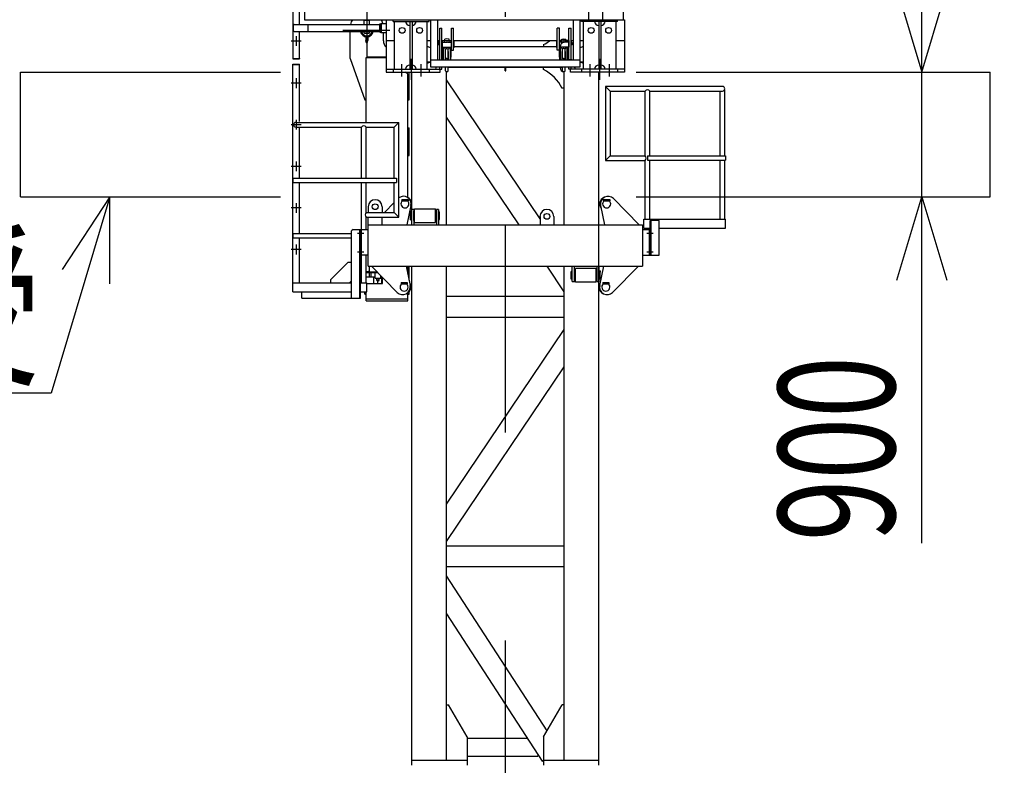
# Model space of a CAD drawing. Extents: x 2 to 208, y 2 to 295.
# Drawn here: x 42 to 65, y 127 to 145 of the extents above; entities that cross this region are included whole.
import ezdxf

# ---------------------------------------------------------------- set-up
doc = ezdxf.new("R2010")
doc.units = 0
doc.header["$LTSCALE"] = 20
for name, pattern in [('CENTER', [2, 1.25, -0.25, 0.25, -0.25]), ('HIDDEN', [0.375, 0.25, -0.125]), ('PHANTOM', [2.5, 1.25, -0.25, 0.25, -0.25, 0.25, -0.25])]:
    doc.linetypes.add(name, pattern=pattern)
doc.layers.add('MAIN0', color=7, linetype='CONTINUOUS')
doc.layers.add('MAIN2', color=7, linetype='CONTINUOUS')
doc.styles.add('KNJYOKO', font='TXT', dxfattribs={"bigfont": 'BIGFONT'})
doc.dimstyles.get("Standard").update_dxf_attribs({"dimtxt": 2.5, "dimasz": 2.5, "dimexe": 1.25, "dimexo": 0.625, "dimtad": 1, "dimcen": 2.5, "dimazin": 3, "dimtfac": 1, "dimtmove": 0, "dimatfit": 3})

# ---------------------------------------------------------------- blocks, each defined once
blk = doc.blocks.new('M1')
at = {"layer": 'MAIN0', "color": 0, "linetype": 'BYBLOCK'}
for p, q in [((0, 0), (-1.412, -4.719)), ((0, 0), (-1.148, -1.744)), ((0.001, -2.088), (0, 0)), ((-1.412, -4.719), (-13.498, -4.719))]:
    blk.add_line(p, q, dxfattribs=at)
at = {"layer": 'MAIN0', "color": 0, "linetype": 'BYBLOCK', "style": 'KNJYOKO', "width": 0.7}
blk.add_text('下ベル受', height=3.1, dxfattribs=at).set_placement((-13.498, -4.219))
blk = doc.blocks.new('*D16')
at = {"layer": 'MAIN0', "color": 0, "linetype": 'BYBLOCK'}
for p, q in [((65.756, 154.692), (73.989, 154.692)), ((73.289, 154.692), (73.289, 141.026)), ((73.289, 141.026), (72.689, 143.026)), ((73.889, 143.026), (73.289, 141.026)), ((65.756, 141.026), (73.989, 141.026))]:
    blk.add_line(p, q, dxfattribs=at)
at = {"layer": 'MAIN0', "color": 0, "linetype": 'BYBLOCK', "width": 0.7}
blk.add_text('4900', height=2.8, rotation=90, dxfattribs=at).set_placement((72.309, 142.731))
blk = doc.blocks.new('*D18')
at = {"layer": 'MAIN0', "color": 0, "linetype": 'BYBLOCK'}
for p, q in [((63.31, 132.697), (63.31, 147.026)), ((62.71, 146.026), (63.31, 144.026)), ((63.31, 144.026), (63.91, 146.026)), ((62.71, 139.026), (63.31, 141.026)), ((63.31, 141.026), (63.91, 139.026))]:
    blk.add_line(p, q, dxfattribs=at)
at = {"layer": 'MAIN0', "color": 0, "linetype": 'BYBLOCK', "width": 0.7}
blk.add_text('900', height=2.8, rotation=90, dxfattribs=at).set_placement((62.656, 132.747))
blk = doc.blocks.new('*D22')
at = {"layer": 'MAIN0', "color": 0, "linetype": 'BYBLOCK'}
for p, q in [((126.684, 160.37), (126.684, 157.597)), ((124.684, 158.897), (126.684, 158.297)), ((53.289, 158.297), (126.684, 158.297)), ((126.684, 158.297), (124.684, 157.697))]:
    blk.add_line(p, q, dxfattribs=at)
at = {"layer": 'MAIN0', "color": 0, "linetype": 'BYBLOCK', "const_width": 0.5}
blk.add_lwpolyline([(53.539, 158.297, 1), (53.039, 158.297, 1)], format="xyb", close=True, dxfattribs=at)
at = {"layer": 'MAIN0', "color": 0, "linetype": 'BYBLOCK', "width": 0.8}
blk.add_text('22000', height=3.1, dxfattribs=at).set_placement((113.284, 158.797))
blk = doc.blocks.new('*D28')
at = {"layer": 'MAIN0', "color": 0, "linetype": 'BYBLOCK'}
for p, q in [((57.423, 163.126), (95.656, 163.126)), ((94.356, 161.126), (94.956, 163.126)), ((94.956, 22.359), (94.956, 163.126)), ((94.956, 163.126), (95.556, 161.126)), ((94.356, 24.359), (94.956, 22.359)), ((94.956, 22.359), (95.556, 24.359)), ((61.066, 22.359), (95.656, 22.359))]:
    blk.add_line(p, q, dxfattribs=at)
at = {"layer": 'MAIN0', "color": 0, "linetype": 'BYBLOCK', "width": 0.8}
blk.add_text('42230', height=3.1, rotation=90, dxfattribs=at).set_placement((94.456, 87.542))
blk = doc.blocks.new('*D30')
at = {"layer": 'MAIN0', "color": 0, "linetype": 'BYBLOCK'}
for p, q in [((55.599, 157.359), (88.989, 157.359)), ((87.689, 155.359), (88.289, 157.359)), ((88.289, 25.359), (88.289, 157.359)), ((88.289, 157.359), (88.889, 155.359)), ((87.689, 27.359), (88.289, 25.359)), ((88.289, 25.359), (88.889, 27.359)), ((56.339, 25.359), (88.989, 25.359))]:
    blk.add_line(p, q, dxfattribs=at)
at = {"layer": 'MAIN0', "color": 0, "linetype": 'BYBLOCK', "width": 0.8}
blk.add_text('39600', height=3.1, rotation=90, dxfattribs=at).set_placement((87.789, 86.159))
blk = doc.blocks.new('*D32')
at = {"layer": 'MAIN0', "color": 0, "linetype": 'BYBLOCK'}
for p, q in [((34.873, 161.459), (20.063, 161.459)), ((20.163, 159.459), (20.763, 161.459)), ((20.763, 22.359), (20.763, 161.459)), ((20.763, 161.459), (21.363, 159.459)), ((20.163, 24.359), (20.763, 22.359)), ((20.763, 22.359), (21.363, 24.359)), ((45.513, 22.359), (20.063, 22.359))]:
    blk.add_line(p, q, dxfattribs=at)
at = {"layer": 'MAIN0', "color": 0, "linetype": 'BYBLOCK', "style": 'KNJYOKO', "width": 0.7}
blk.add_text('41730 (最大自立高さ)', height=3.1, rotation=90, dxfattribs=at).set_placement((20.263, 75.759))
blk = doc.blocks.new('*D34')
at = {"layer": 'MAIN0', "color": 0, "linetype": 'BYBLOCK'}
for p, q in [((40.823, 144.026), (26.73, 144.026)), ((26.83, 142.026), (27.43, 144.026)), ((27.43, 22.359), (27.43, 144.026)), ((27.43, 144.026), (28.03, 142.026)), ((45.513, 22.359), (26.73, 22.359))]:
    blk.add_line(p, q, dxfattribs=at)
at = {"layer": 'MAIN0', "color": 0, "linetype": 'BYBLOCK', "const_width": 0.5}
blk.add_lwpolyline([(27.68, 22.359, 1), (27.18, 22.359, 1)], format="xyb", close=True, dxfattribs=at)
at = {"layer": 'MAIN0', "color": 0, "linetype": 'BYBLOCK', "width": 0.8}
blk.add_text('36500', height=3.1, rotation=90, dxfattribs=at).set_placement((26.93, 130.626))
blk = doc.blocks.new('*D35')
at = {"layer": 'MAIN0', "color": 0, "linetype": 'BYBLOCK'}
for p, q in [((40.823, 157.692), (26.73, 157.692)), ((26.83, 155.692), (27.43, 157.692)), ((27.43, 144.026), (27.43, 157.692)), ((27.43, 157.692), (28.03, 155.692)), ((40.823, 144.026), (26.73, 144.026))]:
    blk.add_line(p, q, dxfattribs=at)
at = {"layer": 'MAIN0', "color": 0, "linetype": 'BYBLOCK', "width": 0.8}
blk.add_text('40600', height=3.1, rotation=90, dxfattribs=at).set_placement((26.447, 146.338))
blk = doc.blocks.new('*D37')
at = {"layer": 'MAIN0', "color": 0, "linetype": 'BYBLOCK'}
for p, q in [((38.899, 198.499), (13.397, 198.499)), ((13.497, 196.499), (14.097, 198.499)), ((14.097, 22.359), (14.097, 198.499)), ((14.097, 198.499), (14.697, 196.499)), ((13.497, 24.359), (14.097, 22.359)), ((14.097, 22.359), (14.697, 24.359)), ((45.513, 22.359), (13.397, 22.359))]:
    blk.add_line(p, q, dxfattribs=at)
at = {"layer": 'MAIN0', "color": 0, "linetype": 'BYBLOCK', "width": 0.8}
blk.add_text('52842', height=3.1, rotation=90, dxfattribs=at).set_placement((13.597, 105.229))
blk = doc.blocks.new('*D39')
at = {"layer": 'MAIN0', "color": 0, "linetype": 'BYBLOCK'}
for p, q in [((55.599, 157.359), (80.656, 157.359)), ((79.356, 155.359), (79.956, 157.359)), ((79.956, 97.359), (79.956, 157.359)), ((79.956, 157.359), (80.556, 155.359)), ((79.356, 99.359), (79.956, 97.359)), ((79.956, 97.359), (80.556, 99.359)), ((56.339, 97.359), (80.656, 97.359))]:
    blk.add_line(p, q, dxfattribs=at)
at = {"layer": 'MAIN0', "color": 0, "linetype": 'BYBLOCK', "style": 'KNJYOKO', "width": 0.7}
blk.add_text('9000×2=18000', height=3.1, rotation=90, dxfattribs=at).set_placement((79.456, 114.559))

msp = doc.modelspace()

# ---------------------------------------------------------------- linework, layer by layer
at = {"layer": 'MAIN0', "color": 3, "linetype": 'CENTER'}
for p, q in [((53.289, 25.359), (53.289, 178.835)), ((48.373, 144.776), (48.139, 144.776)), ((48.256, 144.892), (48.256, 144.659)), ((51.023, 144.351), (51.023, 143.839)), ((51.693, 144.322), (51.812, 144.322)), ((54.886, 144.322), (54.766, 144.322)), ((54.886, 144.322), (54.766, 144.322)), ((55.556, 144.351), (55.556, 143.839)), ((50.789, 144.216), (50.789, 143.922)), ((51.256, 144.216), (51.256, 143.922)), ((55.323, 144.216), (55.323, 143.922)), ((55.789, 144.216), (55.789, 143.922)), ((48.256, 143.879), (48.256, 143.646)), ((48.373, 143.762), (48.139, 143.762)), ((48.256, 142.879), (48.256, 142.646)), ((48.373, 142.762), (48.139, 142.762)), ((48.373, 141.762), (48.139, 141.762)), ((48.256, 141.879), (48.256, 141.646)), ((48.373, 140.762), (48.139, 140.762)), ((48.256, 140.879), (48.256, 140.646)), ((49.729, 140.159), (49.883, 140.159)), ((56.696, 140.159), (56.841, 140.159)), ((48.256, 139.879), (48.256, 139.646)), ((48.373, 139.762), (48.139, 139.762)), ((49.729, 139.709), (49.883, 139.709)), ((56.696, 139.709), (56.841, 139.709))]:
    msp.add_line(p, q, dxfattribs=at)
at = {"layer": 'MAIN0', "color": 3, "linetype": 'CONTINUOUS'}
for p, q in [((55.623, 155.722), (55.623, 145.289)), ((56.123, 155.722), (56.123, 145.289)), ((48.173, 154.626), (48.173, 144.359)), ((48.339, 145.176), (48.339, 153.842)), ((48.456, 145.506), (48.456, 145.289)), ((55.289, 145.506), (55.289, 145.289)), ((48.456, 145.289), (55.289, 145.289)), ((49.893, 145.279), (50.019, 145.279)), ((49.893, 145.176), (49.893, 145.279)), ((50.019, 145.176), (50.019, 145.279)), ((50.423, 145.289), (56.156, 145.289)), ((50.423, 145.289), (50.423, 144.026)), ((50.589, 145.249), (50.589, 145.289)), ((50.589, 145.249), (51.456, 145.249)), ((50.623, 144.099), (50.623, 145.249)), ((50.989, 145.249), (50.989, 144.099)), ((51.043, 145.249), (51.043, 144.099)), ((51.409, 144.099), (51.409, 145.249)), ((51.456, 145.249), (51.456, 145.289)), ((51.489, 145.289), (51.489, 144.156)), ((51.489, 145.256), (51.489, 145.089)), ((51.656, 145.289), (51.656, 144.322)), ((54.923, 145.289), (54.923, 144.322)), ((55.089, 144.156), (55.089, 145.289)), ((55.123, 145.249), (55.123, 145.289)), ((55.989, 145.249), (55.123, 145.249)), ((55.169, 144.099), (55.169, 145.249)), ((55.536, 145.249), (55.536, 144.099)), ((55.589, 145.249), (55.589, 144.099)), ((55.956, 144.099), (55.956, 145.249)), ((55.989, 145.249), (55.989, 145.289)), ((56.156, 145.289), (56.156, 144.026)), ((48.189, 145.024), (48.189, 145.16)), ((48.207, 145.176), (50.269, 145.176)), ((48.207, 145.009), (50.269, 145.009)), ((48.339, 144.359), (48.339, 145.009)), ((48.545, 145.009), (48.545, 145.176)), ((49.556, 144.359), (49.556, 145.009)), ((49.893, 144.976), (49.893, 145.009)), ((50.019, 144.976), (50.019, 145.009)), ((50.269, 144.992), (50.269, 145.192)), ((50.269, 145.192), (50.289, 145.192)), ((50.269, 144.992), (50.289, 144.992)), ((50.289, 145.201), (50.423, 145.201)), ((50.289, 144.984), (50.289, 145.201)), ((50.289, 144.992), (50.289, 145.192)), ((50.309, 144.984), (50.309, 145.201)), ((51.656, 145.222), (51.656, 145.122)), ((51.709, 145.089), (51.763, 145.089)), ((51.709, 144.322), (51.709, 145.089)), ((51.763, 144.322), (51.763, 145.089)), ((51.989, 144.556), (51.989, 145.089)), ((51.989, 145.089), (52.043, 145.089)), ((52.043, 144.556), (52.043, 145.089)), ((54.536, 144.556), (54.536, 145.089)), ((54.589, 145.089), (54.536, 145.089)), ((54.589, 144.556), (54.589, 145.089)), ((54.816, 145.089), (54.869, 145.089)), ((54.816, 144.322), (54.816, 145.089)), ((54.869, 144.322), (54.869, 145.089)), ((49.893, 144.976), (49.909, 144.959)), ((50.003, 144.959), (49.909, 144.959)), ((49.929, 144.878), (49.929, 144.792)), ((49.943, 144.742), (49.929, 144.792)), ((49.929, 144.792), (49.983, 144.792)), ((49.969, 144.742), (49.983, 144.792)), ((49.983, 144.878), (49.983, 144.792)), ((50.003, 144.959), (50.019, 144.976)), ((50.289, 144.984), (50.423, 144.984)), ((50.356, 144.777), (50.356, 144.984)), ((50.423, 144.789), (50.623, 144.789)), ((51.409, 144.789), (51.489, 144.789)), ((51.656, 144.789), (51.709, 144.789)), ((51.696, 144.761), (51.699, 144.764)), ((51.696, 144.69), (51.696, 144.761)), ((51.699, 144.764), (51.709, 144.764)), ((51.763, 144.789), (51.83, 144.789)), ((51.763, 144.783), (51.766, 144.786)), ((51.766, 144.786), (51.766, 144.625)), ((51.766, 144.786), (51.833, 144.786)), ((51.883, 144.829), (51.833, 144.818)), ((51.833, 144.756), (51.833, 144.818)), ((51.833, 144.797), (51.883, 144.786)), ((51.833, 144.756), (51.883, 144.746)), ((51.933, 144.818), (51.883, 144.829)), ((51.883, 144.786), (51.933, 144.797)), ((51.883, 144.786), (51.883, 144.746)), ((51.883, 144.746), (51.933, 144.756)), ((51.933, 144.756), (51.933, 144.818)), ((51.933, 144.786), (51.983, 144.786)), ((51.936, 144.789), (51.989, 144.789)), ((51.983, 144.748), (51.983, 144.786)), ((52.043, 144.789), (54.536, 144.789)), ((52.049, 144.789), (52.053, 144.786)), ((52.053, 144.626), (52.053, 144.786)), ((54.529, 144.789), (54.526, 144.786)), ((54.526, 144.626), (54.526, 144.786)), ((54.589, 144.789), (54.642, 144.789)), ((54.596, 144.748), (54.596, 144.786)), ((54.646, 144.786), (54.596, 144.786)), ((54.646, 144.818), (54.696, 144.829)), ((54.646, 144.756), (54.646, 144.818)), ((54.696, 144.786), (54.646, 144.797)), ((54.696, 144.746), (54.646, 144.756)), ((54.696, 144.829), (54.746, 144.818)), ((54.746, 144.797), (54.696, 144.786)), ((54.696, 144.786), (54.696, 144.746)), ((54.746, 144.756), (54.696, 144.746)), ((54.746, 144.756), (54.746, 144.818)), ((54.813, 144.786), (54.746, 144.786)), ((54.749, 144.789), (54.816, 144.789)), ((54.813, 144.786), (54.813, 144.625)), ((54.816, 144.783), (54.813, 144.786)), ((54.869, 144.789), (54.923, 144.789)), ((54.869, 144.764), (54.879, 144.764)), ((54.883, 144.761), (54.879, 144.764)), ((54.883, 144.69), (54.883, 144.761)), ((55.089, 144.789), (55.169, 144.789)), ((55.956, 144.789), (56.156, 144.789)), ((49.943, 144.742), (49.969, 144.742)), ((51.656, 144.739), (51.673, 144.739)), ((51.673, 144.739), (51.676, 144.736)), ((51.676, 144.695), (51.676, 144.736)), ((51.763, 144.628), (51.766, 144.625)), ((51.766, 144.748), (51.869, 144.748)), ((51.766, 144.625), (51.983, 144.625)), ((51.793, 144.387), (51.793, 144.621)), ((51.799, 144.566), (51.793, 144.566)), ((51.833, 144.616), (51.799, 144.616)), ((51.799, 144.322), (51.799, 144.616)), ((51.833, 144.596), (51.833, 144.625)), ((51.833, 144.596), (51.883, 144.585)), ((51.846, 144.527), (51.849, 144.527)), ((51.846, 144.322), (51.846, 144.527)), ((51.849, 144.379), (51.849, 144.592)), ((51.869, 144.625), (51.883, 144.622)), ((51.883, 144.622), (51.896, 144.625)), ((51.883, 144.585), (51.883, 144.622)), ((51.883, 144.585), (51.933, 144.596)), ((51.896, 144.748), (51.983, 144.748)), ((51.916, 144.379), (51.916, 144.592)), ((51.916, 144.527), (51.919, 144.527)), ((51.919, 144.322), (51.919, 144.527)), ((51.933, 144.596), (51.933, 144.625)), ((51.966, 144.616), (51.933, 144.616)), ((51.966, 144.322), (51.966, 144.616)), ((51.984, 144.542), (51.97, 144.542)), ((51.983, 144.625), (51.983, 144.622)), ((51.983, 144.622), (51.989, 144.622)), ((51.984, 144.389), (51.984, 144.542)), ((51.989, 144.556), (52.043, 144.556)), ((52.043, 144.622), (52.049, 144.622)), ((52.049, 144.622), (52.053, 144.626)), ((54.517, 144.639), (52.069, 144.639)), ((54.206, 144.689), (54.206, 144.639)), ((54.529, 144.622), (54.526, 144.626)), ((54.536, 144.622), (54.529, 144.622)), ((54.589, 144.556), (54.536, 144.556)), ((54.596, 144.622), (54.589, 144.622)), ((54.594, 144.389), (54.594, 144.542)), ((54.594, 144.542), (54.609, 144.542)), ((54.683, 144.748), (54.596, 144.748)), ((54.596, 144.625), (54.596, 144.622)), ((54.813, 144.625), (54.596, 144.625)), ((54.613, 144.616), (54.646, 144.616)), ((54.613, 144.322), (54.613, 144.616)), ((54.646, 144.596), (54.646, 144.625)), ((54.696, 144.585), (54.646, 144.596)), ((54.663, 144.527), (54.659, 144.527)), ((54.659, 144.322), (54.659, 144.527)), ((54.663, 144.379), (54.663, 144.592)), ((54.696, 144.622), (54.683, 144.625)), ((54.709, 144.625), (54.696, 144.622)), ((54.696, 144.585), (54.696, 144.622)), ((54.746, 144.596), (54.696, 144.585)), ((54.813, 144.748), (54.709, 144.748)), ((54.729, 144.379), (54.729, 144.592)), ((54.733, 144.527), (54.729, 144.527)), ((54.733, 144.322), (54.733, 144.527)), ((54.746, 144.596), (54.746, 144.625)), ((54.746, 144.616), (54.779, 144.616)), ((54.779, 144.322), (54.779, 144.616)), ((54.779, 144.566), (54.786, 144.566)), ((54.786, 144.387), (54.786, 144.621)), ((54.816, 144.628), (54.813, 144.625)), ((54.903, 144.736), (54.906, 144.739)), ((54.903, 144.695), (54.903, 144.736)), ((54.906, 144.739), (54.923, 144.739)), ((48.173, 144.359), (48.339, 144.359)), ((48.179, 144.359), (48.179, 144.351)), ((48.179, 144.351), (48.333, 144.351)), ((48.333, 144.359), (48.333, 144.351)), ((49.556, 144.359), (49.906, 143.359)), ((49.939, 144.379), (50.423, 144.379)), ((49.939, 142.819), (49.939, 144.379)), ((49.973, 144.399), (50.423, 144.399)), ((49.973, 144.379), (49.973, 144.399)), ((51.489, 144.322), (55.089, 144.322)), ((51.793, 144.383), (51.789, 144.38)), ((51.789, 144.322), (51.789, 144.38)), ((51.793, 144.383), (51.799, 144.383)), ((51.846, 144.383), (51.849, 144.383)), ((51.916, 144.383), (51.919, 144.383)), ((51.966, 144.383), (51.973, 144.383)), ((51.984, 144.389), (51.97, 144.389)), ((51.976, 144.38), (51.973, 144.383)), ((51.976, 144.322), (51.976, 144.38)), ((54.594, 144.389), (54.609, 144.389)), ((54.603, 144.38), (54.606, 144.383)), ((54.603, 144.322), (54.603, 144.38)), ((54.613, 144.383), (54.606, 144.383)), ((54.663, 144.383), (54.659, 144.383)), ((54.733, 144.383), (54.729, 144.383)), ((54.786, 144.383), (54.779, 144.383)), ((54.786, 144.383), (54.789, 144.38)), ((54.789, 144.322), (54.789, 144.38)), ((48.173, 144.212), (48.339, 144.212)), ((48.173, 138.742), (48.173, 144.212)), ((48.179, 144.22), (48.333, 144.22)), ((48.179, 144.212), (48.179, 144.22)), ((48.333, 144.212), (48.333, 144.22)), ((48.339, 142.844), (48.339, 144.212)), ((50.423, 144.099), (51.763, 144.099)), ((50.589, 144.099), (50.589, 144.026)), ((51.409, 144.272), (51.479, 144.272)), ((51.456, 144.099), (51.456, 144.026)), ((51.489, 144.156), (55.089, 144.156)), ((51.709, 144.099), (51.709, 144.156)), ((51.723, 144.026), (51.723, 144.099)), ((51.763, 144.099), (51.763, 144.156)), ((51.849, 144.057), (51.849, 144.156)), ((51.873, 140.359), (51.873, 144.045)), ((51.916, 144.057), (51.916, 144.156)), ((54.663, 144.139), (51.921, 144.139)), ((53.282, 144.062), (53.282, 144.156)), ((53.282, 144.062), (53.297, 144.062)), ((53.297, 144.062), (53.297, 144.156)), ((54.206, 144.089), (54.206, 144.139)), ((54.663, 144.057), (54.663, 144.156)), ((54.706, 140.359), (54.706, 144.045)), ((54.729, 144.057), (54.729, 144.156)), ((54.816, 144.099), (54.816, 144.156)), ((56.156, 144.099), (54.816, 144.099)), ((54.856, 144.026), (54.856, 144.099)), ((54.869, 144.099), (54.869, 144.156)), ((55.1, 144.272), (55.169, 144.272)), ((55.123, 144.099), (55.123, 144.026)), ((55.989, 144.099), (55.989, 144.026)), ((50.423, 144.026), (51.723, 144.026)), ((50.939, 143.979), (50.889, 144.026)), ((50.939, 141.021), (50.939, 143.979)), ((50.973, 143.359), (50.973, 144.026)), ((51.039, 140.726), (51.039, 144.026)), ((54.123, 140.503), (51.873, 143.839)), ((56.156, 144.026), (54.856, 144.026)), ((55.539, 127.359), (55.539, 144.026)), ((54.706, 143.639), (54.656, 143.639)), ((58.513, 143.686), (55.699, 143.686)), ((55.699, 143.686), (55.699, 141.906)), ((55.813, 143.572), (55.699, 143.686)), ((55.813, 143.572), (55.813, 142.019)), ((55.813, 143.572), (56.649, 143.572)), ((56.649, 142.019), (56.649, 143.572)), ((56.763, 142.016), (56.763, 143.572)), ((56.763, 143.572), (58.513, 143.572)), ((58.456, 142.016), (58.456, 143.572)), ((58.562, 143.6), (58.569, 143.6)), ((58.569, 142.016), (58.569, 143.6)), ((49.906, 143.359), (49.939, 143.359)), ((50.939, 143.359), (50.973, 143.359)), ((53.617, 140.359), (51.873, 142.945)), ((48.249, 142.819), (50.729, 142.819)), ((48.249, 142.706), (49.829, 142.706)), ((48.339, 141.482), (48.339, 142.681)), ((49.829, 141.482), (49.829, 142.706)), ((49.943, 142.706), (50.616, 142.706)), ((49.943, 141.482), (49.943, 142.706)), ((50.616, 142.706), (50.729, 142.819)), ((50.616, 141.482), (50.616, 142.706)), ((50.729, 140.539), (50.729, 142.819)), ((50.939, 142.692), (50.973, 142.692)), ((50.973, 142.026), (50.973, 142.692)), ((50.939, 142.026), (50.973, 142.026)), ((55.813, 142.019), (55.699, 141.906)), ((55.813, 142.019), (56.649, 142.019)), ((56.706, 142.016), (56.706, 141.909)), ((56.706, 142.016), (58.584, 142.016)), ((56.706, 141.909), (58.584, 141.909)), ((56.763, 140.492), (56.763, 141.909)), ((58.456, 140.492), (58.456, 141.909)), ((58.569, 140.492), (58.569, 141.909)), ((58.584, 142.016), (58.584, 141.909)), ((55.699, 141.906), (56.649, 141.906)), ((56.649, 140.492), (56.649, 141.906)), ((48.178, 141.482), (48.178, 141.376)), ((48.178, 141.482), (50.673, 141.482)), ((50.673, 141.482), (50.673, 141.376)), ((48.178, 141.376), (50.673, 141.376)), ((48.339, 140.149), (48.339, 141.376)), ((49.829, 140.242), (49.829, 141.376)), ((49.943, 140.652), (49.943, 141.376)), ((50.616, 140.652), (50.616, 141.376)), ((50.798, 140.966), (50.948, 140.966)), ((50.798, 140.966), (50.798, 140.936)), ((50.948, 140.966), (50.948, 140.936)), ((55.651, 140.966), (55.801, 140.966)), ((55.651, 140.966), (55.651, 140.936)), ((55.801, 140.966), (55.801, 140.936)), ((55.89, 140.988), (56.51, 140.359)), ((49.989, 140.792), (49.989, 140.652)), ((50.323, 140.792), (50.323, 140.652)), ((50.378, 140.652), (50.616, 140.893)), ((50.798, 140.936), (50.948, 140.936)), ((50.923, 140.359), (51.019, 140.822)), ((51.083, 140.726), (51.029, 140.726)), ((51.029, 140.726), (51.029, 140.359)), ((51.083, 140.726), (51.083, 140.359)), ((51.106, 140.742), (51.606, 140.742)), ((51.106, 140.409), (51.106, 140.742)), ((51.606, 140.409), (51.606, 140.742)), ((51.629, 140.726), (51.629, 140.359)), ((51.683, 140.726), (51.629, 140.726)), ((51.683, 140.726), (51.683, 140.359)), ((55.58, 140.822), (55.676, 140.359)), ((55.651, 140.936), (55.801, 140.936)), ((49.943, 140.652), (50.616, 140.652)), ((49.943, 140.242), (49.943, 140.539)), ((49.943, 140.539), (50.729, 140.539)), ((49.989, 140.359), (49.989, 140.539)), ((50.323, 140.359), (50.323, 140.539)), ((50.616, 140.652), (50.729, 140.539)), ((51.029, 140.682), (50.999, 140.682)), ((50.999, 140.652), (50.999, 140.682)), ((51.029, 140.652), (50.999, 140.652)), ((51.006, 140.479), (51.006, 140.652)), ((51.026, 140.479), (51.026, 140.652)), ((51.089, 140.692), (51.106, 140.692)), ((51.089, 140.459), (51.089, 140.692)), ((51.606, 140.692), (51.623, 140.692)), ((51.623, 140.459), (51.623, 140.692)), ((51.686, 140.484), (51.686, 140.667)), ((51.686, 140.667), (51.706, 140.667)), ((51.706, 140.484), (51.706, 140.667)), ((54.123, 140.559), (54.123, 140.359)), ((54.456, 140.559), (54.456, 140.359)), ((56.623, 140.276), (56.623, 140.492)), ((56.623, 140.492), (58.589, 140.492)), ((58.589, 140.276), (58.589, 140.492)), ((49.989, 139.359), (49.989, 140.359)), ((49.989, 140.359), (56.589, 140.359)), ((51.006, 140.479), (51.026, 140.479)), ((51.089, 140.459), (51.106, 140.459)), ((51.106, 140.409), (51.606, 140.409)), ((51.606, 140.459), (51.623, 140.459)), ((51.686, 140.484), (51.706, 140.484)), ((56.589, 140.359), (56.589, 139.359)), ((56.623, 140.276), (56.773, 140.276)), ((56.773, 139.626), (56.773, 140.459)), ((56.989, 140.459), (56.773, 140.459)), ((56.793, 139.626), (56.793, 140.459)), ((56.989, 139.626), (56.989, 140.459)), ((56.989, 140.276), (58.589, 140.276)), ((48.178, 140.149), (48.178, 140.042)), ((48.178, 140.149), (49.589, 140.149)), ((48.178, 140.042), (49.589, 140.042)), ((48.339, 138.959), (48.339, 140.042)), ((49.623, 140.242), (49.589, 140.209)), ((49.589, 138.596), (49.589, 140.209)), ((49.623, 140.242), (49.989, 140.242)), ((49.786, 138.596), (49.786, 140.242)), ((49.806, 138.596), (49.806, 140.242)), ((49.826, 139.626), (49.826, 140.242)), ((56.589, 140.242), (56.773, 140.242)), ((56.753, 139.626), (56.753, 140.242)), ((49.989, 139.626), (49.806, 139.626)), ((49.829, 138.959), (49.829, 139.626)), ((49.939, 138.959), (49.939, 139.626)), ((56.589, 139.626), (56.989, 139.626)), ((49.506, 139.459), (49.089, 139.042)), ((49.506, 139.459), (49.589, 139.459)), ((49.989, 139.359), (56.589, 139.359)), ((50.013, 139.346), (50.013, 139.251)), ((50.023, 139.226), (50.023, 139.346)), ((50.069, 139.359), (50.689, 138.73)), ((50.903, 139.359), (50.999, 138.896)), ((50.939, 139.184), (50.939, 139.359)), ((50.973, 139.023), (50.973, 139.359)), ((51.039, 127.359), (51.039, 139.359)), ((51.873, 127.479), (51.873, 139.359)), ((54.706, 138.744), (54.291, 139.359)), ((54.706, 127.479), (54.706, 139.359)), ((54.896, 138.992), (54.896, 139.359)), ((54.949, 138.992), (54.949, 139.359)), ((55.473, 139.309), (54.973, 139.309)), ((54.973, 138.976), (54.973, 139.309)), ((55.473, 138.976), (55.473, 139.309)), ((55.496, 138.992), (55.496, 139.359)), ((55.549, 138.992), (55.549, 139.359)), ((55.56, 138.896), (55.656, 139.359)), ((55.87, 138.73), (56.49, 139.359)), ((49.806, 139.226), (49.823, 139.226)), ((49.806, 139.206), (49.823, 139.206)), ((49.806, 139.109), (49.823, 139.109)), ((49.949, 139.236), (49.998, 139.236)), ((49.949, 139.226), (50.201, 139.226)), ((49.949, 139.206), (50.22, 139.206)), ((49.949, 139.109), (50.156, 139.109)), ((50.023, 139.109), (50.023, 139.193)), ((50.063, 139.109), (50.063, 139.193)), ((50.128, 138.942), (50.128, 139.109)), ((50.156, 139.076), (50.156, 139.206)), ((50.156, 139.076), (50.289, 139.076)), ((50.19, 139.071), (50.255, 139.071)), ((50.196, 139.033), (50.196, 139.071)), ((50.249, 139.033), (50.249, 139.071)), ((50.289, 139.076), (50.289, 139.135)), ((50.289, 139.109), (50.316, 139.109)), ((50.317, 138.942), (50.317, 139.109)), ((50.333, 138.942), (50.333, 139.091)), ((54.893, 139.234), (54.873, 139.234)), ((54.873, 139.051), (54.873, 139.234)), ((54.893, 139.051), (54.893, 139.234)), ((54.973, 139.259), (54.956, 139.259)), ((54.956, 139.026), (54.956, 139.259)), ((55.489, 139.259), (55.473, 139.259)), ((55.489, 139.026), (55.489, 139.259)), ((55.549, 139.249), (55.579, 139.249)), ((55.549, 139.219), (55.579, 139.219)), ((55.553, 139.046), (55.553, 139.219)), ((55.573, 139.046), (55.573, 139.219)), ((55.579, 139.219), (55.579, 139.249)), ((48.173, 138.959), (49.589, 138.959)), ((49.089, 138.959), (49.089, 139.042)), ((49.539, 138.959), (49.589, 139.009)), ((49.806, 138.959), (49.956, 138.959)), ((49.956, 138.742), (49.956, 138.959)), ((49.956, 138.942), (50.333, 138.942)), ((50.196, 139.033), (50.249, 139.033)), ((50.223, 138.942), (50.223, 139.001)), ((50.778, 138.966), (50.928, 138.966)), ((50.778, 138.966), (50.778, 138.936)), ((50.778, 138.936), (50.928, 138.936)), ((50.928, 138.966), (50.928, 138.936)), ((54.893, 139.051), (54.873, 139.051)), ((54.896, 138.992), (54.949, 138.992)), ((54.973, 139.026), (54.956, 139.026)), ((55.473, 138.976), (54.973, 138.976)), ((55.489, 139.026), (55.473, 139.026)), ((55.496, 138.992), (55.549, 138.992)), ((55.573, 139.046), (55.553, 139.046)), ((55.631, 138.966), (55.631, 138.936)), ((55.631, 138.966), (55.781, 138.966)), ((55.631, 138.936), (55.781, 138.936)), ((55.781, 138.966), (55.781, 138.936)), ((48.173, 138.742), (49.589, 138.742)), ((48.389, 138.596), (48.389, 138.742)), ((48.389, 138.596), (49.806, 138.596)), ((49.806, 138.742), (49.956, 138.742)), ((49.906, 138.692), (49.906, 138.742)), ((49.906, 138.692), (49.906, 138.742)), ((49.906, 138.692), (49.939, 138.692)), ((49.906, 138.692), (49.939, 138.692)), ((49.939, 138.526), (49.939, 138.742)), ((50.939, 138.526), (50.939, 138.716)), ((50.939, 138.692), (50.973, 138.692)), ((50.973, 138.692), (50.973, 138.743)), ((51.873, 138.639), (54.706, 138.639)), ((49.939, 138.579), (50.939, 138.579)), ((49.939, 138.526), (50.939, 138.526)), ((51.873, 138.139), (54.706, 138.139)), ((51.873, 133.638), (54.706, 137.839)), ((51.873, 132.744), (54.706, 136.945)), ((51.873, 132.639), (54.706, 132.639)), ((51.873, 132.139), (54.706, 132.139)), ((54.292, 128.191), (51.873, 131.916)), ((51.873, 130.998), (54.173, 127.457)), ((51.873, 128.812), (51.923, 128.812)), ((52.373, 128.046), (51.923, 128.812)), ((54.206, 128.046), (54.656, 128.812)), ((54.706, 128.812), (54.656, 128.812)), ((52.373, 128.046), (52.373, 127.359)), ((52.373, 128.012), (53.812, 128.012)), ((54.206, 128.046), (54.206, 127.359)), ((51.039, 127.479), (52.373, 127.479)), ((52.373, 127.579), (54.067, 127.579)), ((54.067, 127.619), (54.067, 127.579)), ((54.173, 127.457), (54.206, 127.479)), ((54.206, 127.479), (55.539, 127.479))]:
    msp.add_line(p, q, dxfattribs=at)
at = {"layer": 'MAIN0', "color": 3, "linetype": 'HIDDEN'}
for q in [(51.703, 144.322), (51.713, 144.322)]:
    msp.add_line((51.709, 144.322), q, dxfattribs=at)
at = {"layer": 'MAIN0', "color": 3, "linetype": 'PHANTOM'}
for p, q in [((41.623, 141.026), (41.623, 144.026)), ((41.623, 144.026), (47.878, 144.026)), ((56.433, 144.026), (64.956, 144.026)), ((64.956, 141.026), (64.956, 144.026)), ((41.623, 141.026), (47.878, 141.026)), ((56.433, 141.026), (64.956, 141.026))]:
    msp.add_line(p, q, dxfattribs=at)
at = {"layer": 'MAIN0', "linetype": 'CONTINUOUS'}
for p, q in [((50.19, 139.071), (50.19, 139.076)), ((50.255, 139.071), (50.255, 139.076)), ((50.194, 139.017), (50.194, 139.041)), ((50.194, 139.041), (50.196, 139.041)), ((50.194, 139.017), (50.252, 139.017)), ((50.209, 139.017), (50.236, 139.017)), ((50.209, 139.011), (50.209, 139.017)), ((50.209, 139.011), (50.236, 139.011)), ((50.236, 139.011), (50.236, 139.017)), ((50.249, 139.041), (50.252, 139.041)), ((50.252, 139.017), (50.252, 139.041))]:
    msp.add_line(p, q, dxfattribs=at)
at = {"layer": 'MAIN0', "color": 3, "linetype": 'CONTINUOUS'}
for points in [[(48.207, 145.176, 0.085708), (48.2, 145.174, 0.091303), (48.195, 145.171, 0.10172), (48.191, 145.166, 0.111611), (48.189, 145.16)], [(48.189, 145.024, 0.113004), (48.191, 145.018, 0.104556), (48.195, 145.013, 0.093582), (48.2, 145.01, 0.086527), (48.207, 145.009)], [(51.849, 144.379, 0.144234), (51.852, 144.37, 0.111165), (51.859, 144.363, 0.081758), (51.87, 144.358, 0.067823), (51.883, 144.356, 0.066388), (51.896, 144.358, 0.07692), (51.906, 144.363, 0.102407), (51.914, 144.37, 0.137896), (51.916, 144.379)], [(54.663, 144.379, 0.144234), (54.665, 144.37, 0.111165), (54.673, 144.363, 0.081758), (54.683, 144.358, 0.067823), (54.696, 144.356, 0.066388), (54.709, 144.358, 0.07692), (54.72, 144.363, 0.102407), (54.727, 144.37, 0.137896), (54.729, 144.379)], [(51.849, 144.057, 0.234556), (51.852, 144.052, 0.100819), (51.859, 144.048, 0.053218), (51.87, 144.045, 0.038938), (51.883, 144.044, 0.037657), (51.896, 144.045, 0.047847), (51.906, 144.048, 0.083137), (51.914, 144.052, 0.19466), (51.916, 144.057)], [(54.663, 144.057, 0.234556), (54.665, 144.052, 0.100819), (54.673, 144.048, 0.053218), (54.683, 144.045, 0.038938), (54.696, 144.044, 0.037657), (54.709, 144.045, 0.047847), (54.72, 144.048, 0.083137), (54.727, 144.052, 0.19466), (54.729, 144.057)]]:
    msp.add_lwpolyline(points, format="xyb", dxfattribs=at)
for centre in [(50.806, 145.032), (51.226, 145.032), (55.353, 145.032), (55.773, 145.032), (50.156, 140.792), (54.289, 140.559)]:
    msp.add_circle(centre, 0.07, dxfattribs=at)
for centre, radius, start, end in [((49.956, 145.092), 0.4, 150.5498, 167.9753), ((49.956, 145.092), 0.4, 15.7139, 29.4502), ((50.989, 145.249), 0.1, 180, 270), ((51.043, 145.249), 0.1, 270, 360), ((51.468, 145.274), 0.0217, 0, 43.8131), ((55.536, 145.249), 0.1, 180, 270), ((55.589, 145.249), 0.1, 270, 360), ((49.956, 145.026), 0.15, 186.3794, 353.6206), ((49.956, 145.026), 0.128, 187.501, 352.499), ((50.556, 144.777), 0.2, 180, 225.7848), ((53.761, 145.584), 1, 296.446, 307.3113), ((51.376, 144.444), 0.2, 55.4819, 80.4059), ((51.709, 144.789), 0.1, 237.769, 270), ((54.706, 144.639), 0.1, 90, 180), ((54.869, 144.789), 0.1, 270, 302.231), ((55.203, 144.444), 0.2, 99.5941, 124.5181), ((51.376, 144.444), 0.2, 279.5941, 304.5181), ((55.203, 144.444), 0.2, 235.4819, 260.4059), ((50.989, 144.099), 0.1, 90, 180), ((51.043, 144.099), 0.1, 0, 90), ((51.709, 144.099), 0.1, 145.4819, 180), ((53.761, 143.193), 1, 26.446, 63.554), ((54.706, 144.139), 0.1, 180, 270), ((54.869, 144.099), 0.1, 0, 34.5181), ((55.536, 144.099), 0.1, 90, 180), ((55.589, 144.099), 0.1, 0, 90), ((56.706, 143.529), 0.071, 37.079, 142.921), ((58.513, 143.629), 0.0567, 270, 450), ((48.249, 142.762), 0.0567, 90, 270), ((49.886, 142.663), 0.071, 37.079, 142.921), ((56.607, 141.962), 0.071, 307.079, 412.921), ((50.156, 140.792), 0.167, 360, 540), ((50.839, 140.859), 0.183, 348.3247, 486.8699), ((50.873, 140.859), 0.167, 323.0322, 424.8493), ((55.726, 140.859), 0.167, 115.1507, 216.9678), ((55.759, 140.859), 0.183, 44.5857, 191.6753), ((50.873, 140.859), 0.0967, 127.5235, 412.4765), ((54.289, 140.559), 0.167, 360, 540), ((55.726, 140.859), 0.0967, 127.5235, 412.4765), ((49.986, 140.596), 0.071, 127.079, 232.921), ((49.998, 139.251), 0.015, 270, 360), ((50.819, 138.859), 0.183, 224.5857, 371.6753), ((50.853, 138.859), 0.0967, 127.5235, 412.4765), ((50.853, 138.859), 0.167, 295.1507, 396.9678), ((55.706, 138.859), 0.167, 143.0322, 244.8493), ((55.739, 138.859), 0.183, 168.3247, 315.4143), ((55.706, 138.859), 0.0967, 127.5235, 412.4765)]:
    msp.add_arc(centre, radius, start, end, dxfattribs=at)
at = {"layer": 'MAIN2', "color": 3, "linetype": 'CENTER'}
for p, q in [((49.956, 155.168), (49.956, 144.364)), ((50.509, 145.026), (49.377, 145.026))]:
    msp.add_line(p, q, dxfattribs=at)

# ---------------------------------------------------------------- block references
at = {"layer": 'MAIN0', "color": 3, "linetype": 'CONTINUOUS'}
msp.add_blockref('M1', (43.775, 141.026), dxfattribs=at)

# ---------------------------------------------------------------- dimensions: what is measured, and where the dimension line sits
for base, p1, p2, picture, middle in [((14.097, 22.359), (39.699, 198.499), (46.313, 22.359), '*D37', (13.597, 110.429)), ((94.956, 22.359), (56.623, 163.126), (60.266, 22.359), '*D28', (94.456, 92.742)), ((20.763, 22.359), (35.673, 161.459), (46.313, 22.359), '*D32', (20.263, 91.909)), ((27.43, 144.026), (41.623, 157.692), (41.623, 144.026), '*D35', (26.447, 151.538)), ((88.289, 25.359), (54.799, 157.359), (55.539, 25.359), '*D30', (87.789, 91.359)), ((79.956, 97.359), (54.799, 157.359), (55.539, 97.359), '*D39', (79.456, 127.359)), ((73.289, 154.692), (64.956, 141.026), (64.956, 154.692), '*D16', (72.309, 146.281)), ((63.31, 141.026), (64.956, 144.026), (64.956, 141.026), '*D18', (62.656, 135.397)), ((27.43, 22.359), (41.623, 144.026), (46.313, 22.359), '*D34', (26.93, 135.826))]:
    dim = msp.add_linear_dim(base=base, p1=p1, p2=p2, angle=90, dimstyle='Standard', dxfattribs=at)
    dim.commit()
    dim.dimension.update_dxf_attribs({"geometry": picture, "text_midpoint": middle})
dim = msp.add_linear_dim(base=(53.2894, 158.2967), p1=(126.684, 161.1696), p2=(53.2894, 25.3588), dimstyle='Standard', dxfattribs=at)
dim.commit()
dim.dimension.update_dxf_attribs({"geometry": '*D22', "text_midpoint": (118.484, 158.7967)})

doc.saveas('drawing.dxf')
